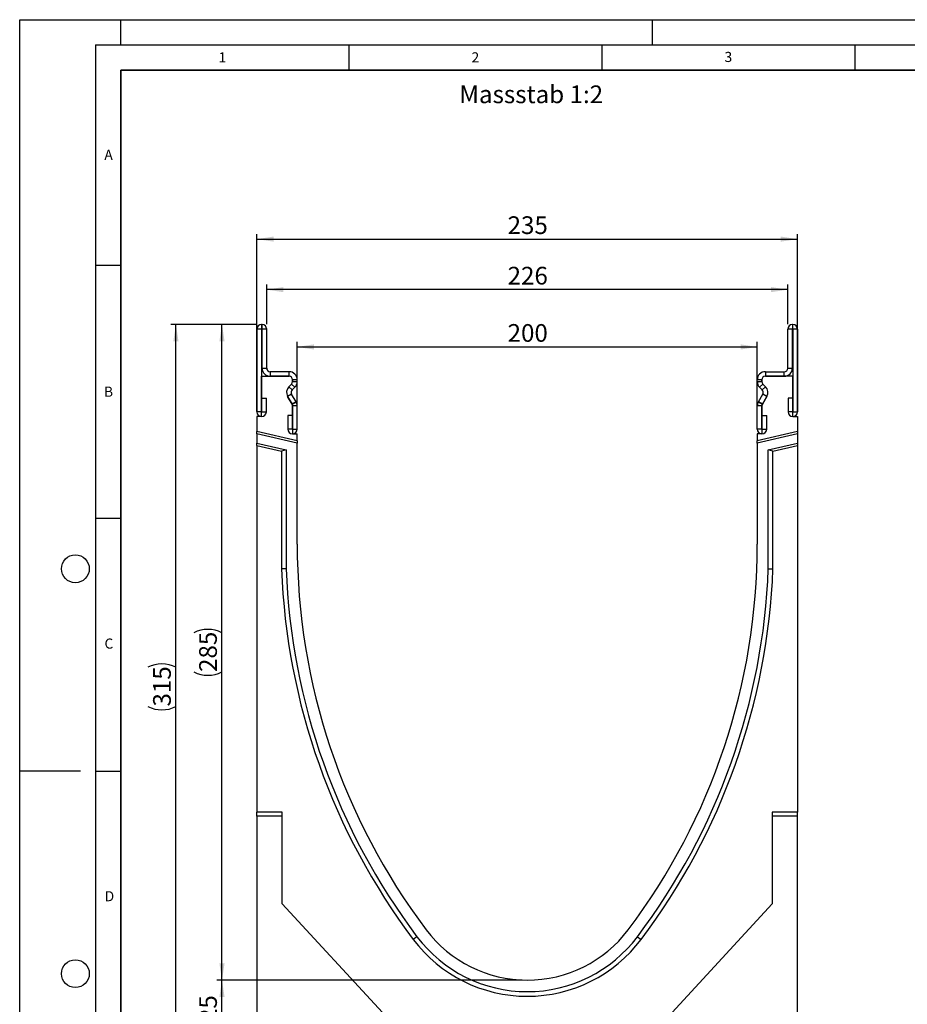
# Model space of a CAD drawing. Units: millimetres. Extents: x 0 to 420, y 0 to 297.
# Drawn here: x 0 to 175, y 102 to 297 of the extents above; entities that cross this region are included whole.
import ezdxf

# ---------------------------------------------------------------- set-up
doc = ezdxf.new("R2010")
doc.units = ezdxf.units.MM
doc.layers.add('LINIEN-DICK', color=7, linetype='Continuous', lineweight=35)
for name, color, linetype in [('LINIEN-DÜNN', 7, 'Continuous'), ('SLD-0', 179, 'Continuous'), ('VORLAGE_TEXT', 7, 'Continuous')]:
    doc.layers.add(name, color=color, linetype=linetype)
doc.styles.add('SLDTEXTSTYLE0', font='TXT', dxfattribs={"width": 0.605})
doc.styles.add('SLDTEXTSTYLE2', font='TXT', dxfattribs={"width": 0.75})
doc.dimstyles.new('SLDDIMSTYLE0', dxfattribs={"dimtxt": 3.5, "dimasz": 3.302, "dimexe": 0, "dimexo": 0.0625, "dimgap": 0.875, "dimtad": 1, "dimlfac": 2.2, "dimrnd": 1e-09, "dimzin": 12, "dimdsep": 46, "dimtxsty": 'SLDTEXTSTYLE2', "dimsah": 1, "dimcen": 0.09, "dimadec": 0, "dimazin": 3, "dimtfac": 1, "dimtofl": 0, "dimtmove": 0, "dimatfit": 3, "dimfxl": 0, "dimfrac": 2, "dimtolj": 1, "dimtzin": 12, "dimarcsym": 0})
doc.dimstyles.new('SLDDIMSTYLE1', dxfattribs={"dimtxt": 3.5, "dimasz": 3.302, "dimexe": 0, "dimexo": 0.0625, "dimgap": 0.875, "dimtad": 1, "dimdec": 0, "dimlfac": 2.2, "dimrnd": 1e-09, "dimzin": 12, "dimdsep": 46, "dimtxsty": 'SLDTEXTSTYLE2', "dimsah": 1, "dimcen": 0.09, "dimadec": 0, "dimazin": 3, "dimtfac": 1, "dimtdec": 0, "dimtofl": 0, "dimtmove": 0, "dimatfit": 3, "dimfxl": 0, "dimfrac": 2, "dimtolj": 1, "dimtzin": 12, "dimarcsym": 0})

# ---------------------------------------------------------------- blocks, each defined once
blk = doc.blocks.new('_D')
at = {"layer": 'SLD-0'}
for p, q in [((54.82, 216.18), (54.82, 233.34)), ((54.82, 232.34), (145.73, 232.34)), ((145.73, 216.18), (145.73, 233.34))]:
    blk.add_line(p, q, dxfattribs=at)
for points in [[(54.82, 232.34), (58.12, 231.83), (58.12, 232.85)], [(145.73, 232.34), (142.43, 232.85), (142.43, 231.83)]]:
    blk.add_solid(points, dxfattribs=at)
at = {"layer": 'SLD-0', "insert": (96.4, 236.85), "char_height": 3.5, "attachment_point": 1, "style": 'SLDTEXTSTYLE2'}
blk.add_mtext('200', dxfattribs=at)
blk = doc.blocks.new('_D_1')
at = {"layer": 'SLD-0'}
for p, q in [((48.8, 236.86), (48.8, 244.66)), ((151.75, 243.66), (48.8, 243.66)), ((151.75, 236.86), (151.75, 244.66))]:
    blk.add_line(p, q, dxfattribs=at)
for points in [[(48.8, 243.66), (52.1, 243.16), (52.1, 244.17)], [(151.75, 243.66), (148.45, 244.17), (148.45, 243.16)]]:
    blk.add_solid(points, dxfattribs=at)
at = {"layer": 'SLD-0', "insert": (96.4, 248.17), "char_height": 3.5, "attachment_point": 1, "style": 'SLDTEXTSTYLE2'}
blk.add_mtext('226', dxfattribs=at)
blk = doc.blocks.new('_D_2')
at = {"layer": 'SLD-0'}
for p, q in [((46.87, 219.59), (46.87, 254.64)), ((46.87, 253.64), (153.69, 253.64)), ((153.69, 219.59), (153.69, 254.64))]:
    blk.add_line(p, q, dxfattribs=at)
for points in [[(46.87, 253.64), (50.17, 253.14), (50.17, 254.15)], [(153.69, 253.64), (150.38, 254.15), (150.38, 253.14)]]:
    blk.add_solid(points, dxfattribs=at)
at = {"layer": 'SLD-0', "insert": (96.4, 258.15), "char_height": 3.5, "attachment_point": 1, "style": 'SLDTEXTSTYLE2'}
blk.add_mtext('235', dxfattribs=at)
blk = doc.blocks.new('_D_3')
at = {"layer": 'SLD-0'}
for p, q in [((46.78, 236.77), (29.87, 236.77)), ((30.87, 93.57), (30.87, 236.77)), ((45.87, 93.57), (29.87, 93.57))]:
    blk.add_line(p, q, dxfattribs=at)
for centre, start, end in [((28.09, 163.49), 63.4349, 116.5651), ((28.09, 166.84), 243.4349, 296.5651)]:
    blk.add_arc(centre, 6.21, start, end, dxfattribs=at)
for points in [[(30.87, 236.77), (30.36, 233.47), (31.38, 233.47)], [(30.87, 93.57), (31.38, 96.87), (30.36, 96.87)]]:
    blk.add_solid(points, dxfattribs=at)
at = {"layer": 'SLD-0', "insert": (26.36, 161.29), "char_height": 3.5, "attachment_point": 1, "rotation": 90, "style": 'SLDTEXTSTYLE2'}
blk.add_mtext('315', dxfattribs=at)
blk = doc.blocks.new('_D_4')
at = {"layer": 'SLD-0'}
for p, q in [((99.28, 107.22), (38.97, 107.22)), ((39.97, 95.86), (39.97, 107.22)), ((79.24, 95.86), (38.97, 95.86))]:
    blk.add_line(p, q, dxfattribs=at)
for points in [[(39.97, 107.22), (39.46, 103.92), (40.48, 103.92)], [(39.97, 95.86), (40.48, 99.16), (39.46, 99.16)]]:
    blk.add_solid(points, dxfattribs=at)
at = {"layer": 'SLD-0', "insert": (35.46, 98.95), "char_height": 3.5, "attachment_point": 1, "rotation": 90, "style": 'SLDTEXTSTYLE2'}
blk.add_mtext('25', dxfattribs=at)
blk = doc.blocks.new('_D_5')
at = {"layer": 'SLD-0'}
for p, q in [((46.78, 236.77), (38.97, 236.77)), ((39.97, 107.22), (39.97, 236.77)), ((99.28, 107.22), (38.97, 107.22))]:
    blk.add_line(p, q, dxfattribs=at)
for centre, start, end in [((37.19, 170.32), 63.4349, 116.5651), ((37.19, 173.67), 243.4349, 296.5651)]:
    blk.add_arc(centre, 6.21, start, end, dxfattribs=at)
for points in [[(39.97, 236.77), (39.46, 233.47), (40.48, 233.47)], [(39.97, 107.22), (40.48, 110.52), (39.46, 110.52)]]:
    blk.add_solid(points, dxfattribs=at)
at = {"layer": 'SLD-0', "insert": (35.46, 168.12), "char_height": 3.5, "attachment_point": 1, "rotation": 90, "style": 'SLDTEXTSTYLE2'}
blk.add_mtext('285', dxfattribs=at)

msp = doc.modelspace()

# ---------------------------------------------------------------- linework, layer by layer
at = {"color": 7, "linetype": 'Continuous', "lineweight": 25}
for p, q in [((47.7768, 235.8581), (46.8681, 235.8581)), ((46.8681, 235.8581), (46.8681, 219.5167)), ((47.7768, 235.8581), (47.7768, 219.5167)), ((47.7772, 236.7672), (47.7772, 235.8585)), ((47.8908, 236.7672), (47.7772, 236.7672)), ((47.8908, 235.8585), (47.7772, 235.8585)), ((47.8908, 235.8585), (47.8908, 236.7672)), ((47.8913, 228.1308), (47.8913, 235.8581)), ((48.7999, 235.8581), (47.8913, 235.8581)), ((48.7999, 228.1308), (48.7999, 235.8581)), ((152.6627, 235.8581), (151.7541, 235.8581)), ((151.7541, 228.1308), (151.7541, 235.8581)), ((152.6627, 228.1308), (152.6627, 235.8581)), ((152.6631, 236.7672), (152.6631, 235.8585)), ((152.6631, 236.7672), (152.7768, 236.7672)), ((152.6631, 235.8585), (152.7768, 235.8585)), ((152.7768, 235.8585), (152.7768, 236.7672)), ((153.6859, 235.8581), (152.7772, 235.8581)), ((152.7772, 235.8581), (152.7772, 219.5167)), ((153.6859, 235.8581), (153.6859, 219.5167)), ((47.8913, 228.1308), (48.7999, 228.1308)), ((151.7541, 228.1308), (152.6627, 228.1308)), ((47.7768, 226.5404), (53.2313, 226.5404)), ((47.7768, 218.5858), (47.7768, 226.5404)), ((49.4818, 227.449), (49.4818, 226.5404)), ((53.2318, 227.449), (49.4818, 227.449)), ((53.2318, 226.5404), (49.4818, 226.5404)), ((53.2318, 226.5404), (53.2318, 227.449)), ((53.9131, 225.8585), (53.9131, 225.4933)), ((53.914, 225.4917), (53.914, 225.8581)), ((54.8227, 225.8581), (53.914, 225.8581)), ((54.8227, 225.4917), (54.8227, 225.8581)), ((146.64, 225.8581), (145.7313, 225.8581)), ((145.7313, 225.4917), (145.7313, 225.8581)), ((146.64, 225.4917), (146.64, 225.8581)), ((146.6409, 225.8585), (146.6409, 225.4933)), ((147.3222, 227.449), (147.3222, 226.5404)), ((147.3222, 227.449), (151.0722, 227.449)), ((147.3222, 226.5404), (151.0722, 226.5404)), ((152.7772, 226.5404), (147.3227, 226.5404)), ((151.0722, 226.5404), (151.0722, 227.449)), ((152.7772, 218.5858), (152.7772, 226.5404)), ((53.7134, 225.0112), (53.1857, 224.4835)), ((53.1864, 224.4815), (53.7142, 225.0092)), ((53.1864, 224.4815), (53.8289, 223.839)), ((54.3566, 224.3666), (53.7142, 225.0092)), ((53.8289, 223.839), (54.3566, 224.3666)), ((53.914, 225.4917), (54.8227, 225.4917)), ((145.7313, 225.4917), (146.64, 225.4917)), ((146.8398, 225.0092), (146.1974, 224.3666)), ((146.7251, 223.839), (146.1974, 224.3666)), ((146.7251, 223.839), (147.3676, 224.4815)), ((147.3676, 224.4815), (146.8398, 225.0092)), ((146.8406, 225.0112), (147.3683, 224.4835)), ((47.8222, 222.2217), (48.7308, 222.2217)), ((47.8222, 219.5167), (47.8222, 222.2217)), ((48.7308, 219.5167), (48.7308, 222.2217)), ((52.9329, 222.5631), (53.8218, 221.0235)), ((53.7206, 223.0156), (52.9339, 222.561)), ((53.8231, 221.0224), (52.9339, 222.561)), ((54.6098, 221.4771), (53.7206, 223.0156)), ((145.9442, 221.4771), (146.8334, 223.0156)), ((146.7309, 221.0224), (147.6201, 222.561)), ((147.6211, 222.5631), (146.7322, 221.0235)), ((147.6201, 222.561), (146.8334, 223.0156)), ((151.8231, 222.2217), (151.8231, 219.5167)), ((152.7318, 222.2217), (151.8231, 222.2217)), ((152.7318, 222.2217), (152.7318, 219.5167)), ((53.8231, 221.0224), (54.6098, 221.4771)), ((54.6108, 221.4753), (53.8232, 221.0223)), ((53.9131, 220.6825), (53.9131, 215.1767)), ((54.8227, 220.6821), (53.914, 220.6821)), ((53.914, 216.1076), (53.914, 220.6821)), ((54.8227, 216.1076), (54.8227, 220.6821)), ((146.64, 220.6821), (145.7313, 220.6821)), ((145.7313, 216.1076), (145.7313, 220.6821)), ((146.7308, 221.0223), (145.9432, 221.4753)), ((145.9442, 221.4771), (146.7309, 221.0224)), ((146.64, 216.1076), (146.64, 220.6821)), ((146.6409, 220.6825), (146.6409, 215.1767)), ((46.8677, 218.5858), (46.8677, 215.6496)), ((47.7768, 218.5858), (46.8677, 218.5858)), ((47.7768, 219.5167), (46.8681, 219.5167)), ((47.8222, 219.5167), (48.7308, 219.5167)), ((52.9599, 218.8126), (52.9599, 216.1076)), ((53.8686, 218.8126), (52.9599, 218.8126)), ((53.8686, 218.8126), (53.8686, 216.1076)), ((146.6854, 216.1076), (146.6854, 218.8126)), ((146.6854, 218.8126), (147.5941, 218.8126)), ((147.5941, 216.1076), (147.5941, 218.8126)), ((152.7318, 219.5167), (151.8231, 219.5167)), ((152.7772, 219.5167), (153.6859, 219.5167)), ((152.7772, 218.5858), (153.6863, 218.5858)), ((153.6863, 218.5858), (153.6863, 215.6496)), ((53.8686, 216.1076), (52.9599, 216.1076)), ((53.914, 216.1076), (54.8227, 216.1076)), ((146.64, 216.1076), (145.7313, 216.1076)), ((146.6854, 216.1076), (147.5941, 216.1076)), ((54.8225, 213.8131), (46.8677, 215.6496)), ((46.8677, 215.1831), (46.8677, 215.6496)), ((54.8225, 213.3466), (46.8677, 215.1831)), ((46.8677, 215.1831), (46.8677, 213.3171)), ((53.9131, 215.1767), (54.8225, 215.1767)), ((54.8225, 213.8131), (54.8225, 215.1767)), ((153.6863, 215.6496), (145.7315, 213.8131)), ((153.6863, 215.1831), (145.7315, 213.3466)), ((145.7315, 215.1767), (145.7315, 213.8131)), ((146.6409, 215.1767), (145.7315, 215.1767)), ((153.6863, 215.6496), (153.6863, 215.1831)), ((153.6863, 215.1831), (153.6863, 213.3171)), ((46.8677, 213.3171), (52.6405, 211.9843)), ((46.8677, 212.8506), (46.8677, 213.3171)), ((46.8677, 212.8506), (51.7314, 211.7277)), ((46.8677, 212.8506), (46.8677, 140.404)), ((54.8225, 213.8131), (54.8225, 213.3466)), ((54.8225, 193.3585), (54.8225, 213.3466)), ((145.7315, 213.3466), (145.7315, 213.8131)), ((145.7315, 213.3466), (145.7315, 193.3585)), ((147.9132, 211.9843), (153.6863, 213.3171)), ((148.8223, 211.7277), (153.6863, 212.8506)), ((153.6863, 213.3171), (153.6863, 212.8506)), ((153.6863, 212.8506), (153.6863, 140.404)), ((52.6405, 211.9843), (51.7314, 211.7277)), ((51.7314, 211.7277), (51.7314, 188.5014)), ((52.6405, 211.9843), (52.6405, 188.5185)), ((147.9132, 188.5185), (147.9132, 211.9843)), ((148.8223, 211.7277), (147.9132, 211.9843)), ((148.8223, 188.5014), (148.8223, 211.7277)), ((52.6405, 188.5185), (51.7314, 188.5014)), ((147.9132, 188.5185), (148.8223, 188.5014)), ((46.8677, 139.6025), (46.8677, 140.404)), ((51.8677, 140.404), (46.8677, 140.404)), ((51.8677, 122.3216), (51.8677, 140.404)), ((153.6863, 140.404), (148.6861, 140.404)), ((148.6861, 140.404), (148.6861, 122.3216)), ((153.6863, 139.6025), (153.6863, 140.404)), ((51.8677, 139.6025), (46.8677, 139.6025)), ((46.8677, 139.6025), (46.8677, 95.8358)), ((153.6863, 139.6025), (148.6861, 139.6025)), ((153.6863, 95.8358), (153.6863, 139.6025)), ((71.6557, 100.8585), (51.8677, 122.3216)), ((148.6861, 122.3216), (128.898, 100.8585)), ((78.4953, 115.8099), (77.7692, 115.2628)), ((122.0587, 115.8099), (122.7848, 115.2628))]:
    msp.add_line(p, q, dxfattribs=at)
for centre, radius, start, end in [((47.7772, 235.8581), 0.9091, 90, 180), ((47.7772, 235.8581), 0.000455, 90, 180), ((47.8908, 235.8581), 0.9091, 0, 90), ((47.8908, 235.8581), 0.000455, 0, 90), ((152.6631, 235.8581), 0.9091, 90, 180), ((152.6631, 235.8581), 0.000455, 90, 180), ((152.7768, 235.8581), 0.9091, 0, 90), ((152.7768, 235.8581), 0.000455, 0, 90), ((49.4818, 228.1308), 1.5905, 180, 270), ((49.4818, 228.1308), 0.6818, 180, 270), ((151.0722, 228.1308), 1.5905, 270, 0), ((151.0722, 228.1308), 0.6818, 270, 0), ((53.2313, 225.8585), 0.6818, 0, 90), ((53.2318, 225.8581), 1.5909, 0, 90), ((53.2318, 225.8581), 0.6823, 0, 90), ((147.3222, 225.8581), 1.5909, 90, 180), ((147.3222, 225.8581), 0.6823, 90, 180), ((147.3227, 225.8585), 0.6818, 90, 180), ((54.3106, 223.3585), 1.5909, 135, 210), ((54.3109, 223.3568), 1.5905, 134.996042, 210.024654), ((54.3109, 223.3568), 0.6818, 134.996042, 210.024654), ((53.2313, 225.4933), 0.6818, 315, 360), ((53.2318, 225.4917), 0.6823, 314.996042, 0), ((53.2318, 225.4917), 1.5909, 314.996042, 0), ((147.3222, 225.4917), 1.5909, 180, 225.003958), ((147.3222, 225.4917), 0.6823, 180, 225.003958), ((147.3227, 225.4933), 0.6818, 180, 225), ((146.2431, 223.3568), 0.6818, 329.975346, 45.003958), ((146.2431, 223.3568), 1.5905, 329.975346, 45.003958), ((146.2434, 223.3585), 1.5909, 330, 45), ((53.2313, 220.6825), 0.6818, 0, 30), ((53.7444, 220.9769), 0.0909, 29.90599, 30.024654), ((53.2318, 220.6821), 0.6823, 0, 29.90599), ((53.7444, 220.9769), 0.9995, 29.90599, 30.024654), ((53.2318, 220.6821), 1.5909, 0, 29.90599), ((147.3222, 220.6821), 1.5909, 150.09401, 180), ((146.8096, 220.9769), 0.9995, 149.975346, 150.09401), ((147.3222, 220.6821), 0.6823, 150.09401, 180), ((147.3227, 220.6825), 0.6818, 150, 180), ((146.8096, 220.9769), 0.0909, 149.975346, 150.09401), ((47.7995, 219.5167), 0.9314, 180, 0), ((47.7995, 219.5167), 0.0227, 180, 0), ((152.7545, 219.5167), 0.9314, 180, 0), ((152.7545, 219.5167), 0.0227, 180, 0), ((53.8913, 216.1076), 0.9314, 180, 0), ((53.8913, 216.1076), 0.0227, 180, 0), ((146.6627, 216.1076), 0.9314, 180, 0), ((146.6627, 216.1076), 0.0227, 180, 0), ((181.4134, 193.358), 126.5909, 179.999771, 216.997791), ((19.1406, 193.358), 126.5909, 323.002209, 0.000229), ((181.4132, 193.3582), 129.7727, 182.144816, 216.997885), ((181.4132, 193.3582), 128.8636, 182.152369, 216.997886), ((19.1405, 193.3579), 128.8636, 323.002302, 357.847781), ((19.1405, 193.3579), 129.7727, 323.002302, 357.855334), ((100.277, 132.2223), 25.0001, 216.997791, 323.002209), ((100.277, 132.2223), 28.1819, 216.997791, 323.002209), ((100.277, 132.2223), 27.2729, 216.997791, 323.002206)]:
    msp.add_arc(centre, radius, start, end, dxfattribs=at)
at = {"layer": 'LINIEN-DICK'}
for p, q in [((20, 287), (20, 10)), ((410, 287), (20, 287))]:
    msp.add_line(p, q, dxfattribs=at)
at = {"layer": 'LINIEN-DÜNN'}
for p, q in [((0, 0), (0, 297)), ((0, 297), (420, 297)), ((20, 292), (20, 297)), ((125, 292), (125, 297)), ((15, 292), (415, 292)), ((15, 292), (15, 5)), ((65, 292), (65, 287)), ((115, 292), (115, 287)), ((165, 292), (165, 287)), ((15, 248.5), (20, 248.5)), ((15, 198.5), (20, 198.5)), ((12, 148.5), (0, 148.5)), ((15, 148.5), (20, 148.5))]:
    msp.add_line(p, q, dxfattribs=at)
for centre in [(11, 188.5), (11, 108.5)]:
    msp.add_circle(centre, 2.75, dxfattribs=at)

# ---------------------------------------------------------------- texts
at = {"layer": 'SLD-0', "insert": (86.8684, 284.0079), "char_height": 3.5, "attachment_point": 1, "style": 'SLDTEXTSTYLE2'}
msp.add_mtext('Massstab 1:2', dxfattribs=at)
at = {"layer": 'VORLAGE_TEXT', "char_height": 2, "attachment_point": 2, "style": 'SLDTEXTSTYLE0'}
for s, insert in [('1', (40.051, 290.553)), ('2', (90.0332, 290.5567)), ('3', (140.0166, 290.6379)), ('A', (17.561, 271.2966)), ('B', (17.5517, 224.4926)), ('C', (17.6275, 174.7262)), ('D', (17.7359, 124.8018))]:
    msp.add_mtext(s, dxfattribs=dict(at, insert=insert))

# ---------------------------------------------------------------- dimensions: what is measured, and where the dimension line sits
at = {"layer": 'SLD-0'}
for base, p1, p2, dimstyle, picture, middle in [((153.6863, 253.6431), (46.8677, 218.5858), (153.6863, 218.5858), 'SLDDIMSTYLE0', '_D_2', (100.277, 253.6431)), ((48.7999, 243.6631), (151.7541, 235.8581), (48.7999, 235.8581), 'SLDDIMSTYLE1', '_D_1', (100.277, 243.6631)), ((145.7315, 232.3385), (54.8225, 215.1767), (145.7315, 215.1767), 'SLDDIMSTYLE0', '_D', (100.277, 232.3385))]:
    dim = msp.add_linear_dim(base=base, p1=p1, p2=p2, dimstyle=dimstyle, dxfattribs=at)
    dim.commit()
    dim.dimension.update_dxf_attribs({"geometry": picture, "text_midpoint": middle, "dimtype": 160})
for base, p1, dimstyle, picture, middle in [((30.8677, 236.7672), (46.8679, 93.5674), 'SLDDIMSTYLE1', '_D_3', (30.8677, 165.1673)), ((39.9702, 236.7672), (100.277, 107.2222), 'SLDDIMSTYLE0', '_D_5', (39.9702, 171.9947))]:
    dim = msp.add_linear_dim(base=base, p1=p1, p2=(47.7772, 236.7672), angle=90, text='(<>)', dimstyle=dimstyle, dxfattribs=at)
    dim.commit()
    dim.dimension.update_dxf_attribs({"geometry": picture, "text_midpoint": middle, "dimtype": 160})
dim = msp.add_linear_dim(base=(39.9702, 107.2222), p1=(80.2359, 95.8585), p2=(100.277, 107.2222), angle=90, dimstyle='SLDDIMSTYLE0', dxfattribs=at)
dim.commit()
dim.dimension.update_dxf_attribs({"geometry": '_D_4', "text_midpoint": (39.9702, 101.5404), "dimtype": 160})

doc.saveas('drawing.dxf')
